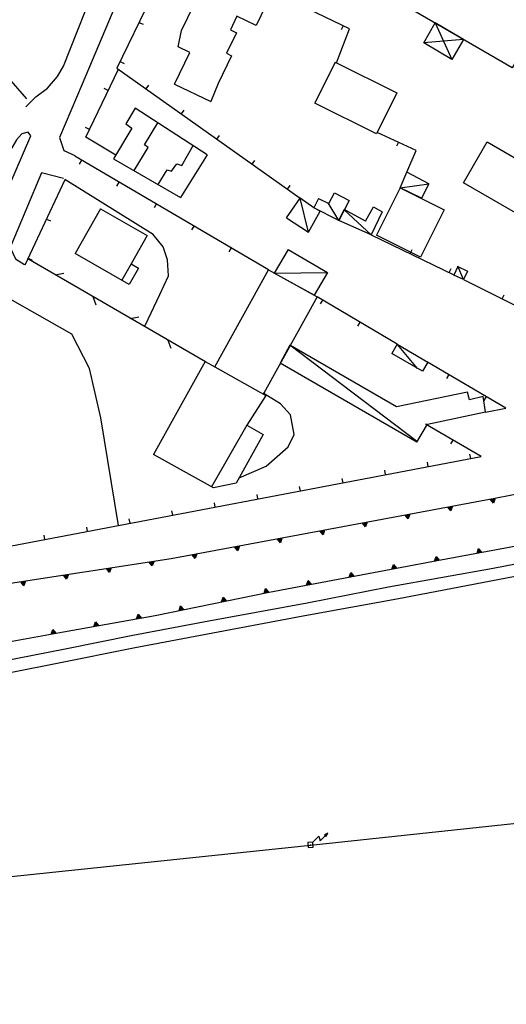
# Model space of a CAD drawing. Extents: x 1493192 to 1497990, y 5041202 to 5047535.
# Drawn here: x 1495226 to 1495338, y 5043165 to 5043392 of the extents above; entities that cross this region are included whole.
import ezdxf

# ---------------------------------------------------------------- set-up
doc = ezdxf.new("R2010")
doc.units = 0
doc.header["$LTSCALE"] = 2
doc.header["$MEASUREMENT"] = 0
doc.layers.get('0').update_dxf_attribs({"linetype": 'CONTINUOUS'})
doc.layers.add('BASE', color=254, linetype='CONTINUOUS')
doc.layers.add('EDIFICI', color=7, linetype='CONTINUOUS')

# ---------------------------------------------------------------- blocks, each defined once
blk = doc.blocks.new('TA12S')
for p, q in [((0, 0), (0.21, 0.2)), ((0.21, 0.2), (0.7, 0.69)), ((0.7, 0.69), (0.85, 0.15)), ((0.85, 0.15), (1.43, 0.73)), ((1.72, 1.02), (1.33, 0.83)), ((1.33, 0.83), (1.45, 0.75)), ((1.4, 0.79), (1.58, 0.92)), ((1.45, 0.75), (1.64, 0.95)), ((1.58, 0.92), (1.45, 0.75)), ((1.45, 0.75), (1.52, 0.64)), ((1.64, 0.95), (1.49, 0.7)), ((1.52, 0.64), (1.72, 1.02))]:
    blk.add_line(p, q)

msp = doc.modelspace()

# ---------------------------------------------------------------- linework, layer by layer
for p, q in [((1495227.844, 5043373.781), (1495178.203, 5043430.18)), ((1495261.938, 5043408.531), (1495248.602, 5043380.871)), ((1495302.242, 5043389.922), (1495266.797, 5043407)), ((1495253.69, 5043391.425), (1495254.623, 5043390.975)), ((1495299.227, 5043382.121), (1495302.242, 5043389.922)), ((1495300.768, 5043390.632), (1495300.318, 5043389.699)), ((1495249.347, 5043382.417), (1495250.28, 5043381.967)), ((1495241.453, 5043364.941), (1495248.977, 5043380.656)), ((1495248.602, 5043380.871), (1495290.852, 5043350.906)), ((1495246.608, 5043375.709), (1495245.673, 5043376.156)), ((1495255.358, 5043376.079), (1495255.958, 5043376.924)), ((1495263.515, 5043370.294), (1495264.115, 5043371.139)), ((1495242.29, 5043366.689), (1495241.355, 5043367.136)), ((1495248.383, 5043360.82), (1495241.453, 5043364.941)), ((1495271.672, 5043364.509), (1495272.271, 5043365.354)), ((1495317.641, 5043361.859), (1495308.609, 5043366.051)), ((1495313.53, 5043363.767), (1495313.094, 5043362.827)), ((1495315.461, 5043356.844), (1495317.641, 5043361.859)), ((1495283.57, 5043334.32), (1495238.891, 5043360.52)), ((1495240.439, 5043359.612), (1495239.915, 5043358.718)), ((1495279.829, 5043358.724), (1495280.428, 5043359.569)), ((1495236.602, 5043355.121), (1495227.383, 5043335.379)), ((1495249.065, 5043354.554), (1495248.541, 5043353.66)), ((1495287.986, 5043352.939), (1495288.585, 5043353.784)), ((1495257.691, 5043349.495), (1495257.167, 5043348.602)), ((1495232.371, 5043346.06), (1495233.309, 5043345.622)), ((1495266.318, 5043344.437), (1495265.794, 5043343.543)), ((1495307.219, 5043342.414), (1495326.313, 5043333.219)), ((1495274.944, 5043339.379), (1495274.42, 5043338.485)), ((1495316.228, 5043338.075), (1495316.678, 5043339.009)), ((1495269, 5043313.121), (1495228.039, 5043336.852)), ((1495228.14, 5043336.999), (1495229.078, 5043336.561)), ((1495325.238, 5043333.736), (1495325.688, 5043334.67)), ((1495234.385, 5043333.17), (1495236.353, 5043333.539)), ((1495328.539, 5043332.09), (1495365.961, 5043313.441)), ((1495243.042, 5043328.16), (1495243.705, 5043326.273)), ((1495313.242, 5043317.18), (1495294.781, 5043328.102)), ((1495337.489, 5043327.63), (1495337.951, 5043328.557)), ((1495296.029, 5043327.363), (1495295.502, 5043326.472)), ((1495251.691, 5043323.144), (1495253.659, 5043323.514)), ((1495304.636, 5043322.272), (1495304.108, 5043321.38)), ((1495260.347, 5043318.134), (1495261.011, 5043316.247)), ((1495338.281, 5043302.43), (1495320.219, 5043313.07)), ((1495325.14, 5043310.171), (1495324.614, 5043309.278)), ((1495333.756, 5043305.095), (1495333.231, 5043304.203)), ((1495333.617, 5043301.539), (1495338.281, 5043302.43)), ((1495332.641, 5043291.289), (1495319.789, 5043298.738)), ((1495422.078, 5043297.941), (1495335.75, 5043281.621)), ((1495326.106, 5043295.077), (1495325.587, 5043294.18)), ((1495199.477, 5043265.941), (1495332.641, 5043291.289)), ((1495330.237, 5043290.831), (1495330.043, 5043291.849)), ((1495320.413, 5043288.962), (1495320.219, 5043289.979)), ((1495310.589, 5043287.092), (1495310.396, 5043288.109)), ((1495300.766, 5043285.222), (1495300.572, 5043286.239)), ((1495281.119, 5043281.482), (1495280.925, 5043282.5)), ((1495290.942, 5043283.352), (1495290.748, 5043284.37)), ((1495335.75, 5043281.621), (1495261.094, 5043267.711)), ((1495271.295, 5043279.612), (1495271.101, 5043280.63)), ((1495334.738, 5043281.432), (1495335.83, 5043281.635)), ((1495335.466, 5043280.551), (1495334.738, 5043281.432)), ((1495334.864, 5043281.387), (1495335.729, 5043281.548)), ((1495335.441, 5043280.688), (1495334.864, 5043281.387)), ((1495334.994, 5043281.34), (1495335.625, 5043281.457)), ((1495335.414, 5043280.829), (1495334.994, 5043281.34)), ((1495335.13, 5043281.29), (1495335.515, 5043281.362)), ((1495335.386, 5043280.979), (1495335.13, 5043281.29)), ((1495335.298, 5043281.229), (1495335.38, 5043281.244)), ((1495335.353, 5043281.164), (1495335.298, 5043281.229)), ((1495335.38, 5043281.244), (1495335.353, 5043281.164)), ((1495335.515, 5043281.362), (1495335.386, 5043280.979)), ((1495335.625, 5043281.457), (1495335.414, 5043280.829)), ((1495335.729, 5043281.548), (1495335.441, 5043280.688)), ((1495335.83, 5043281.635), (1495335.466, 5043280.551)), ((1495261.471, 5043277.742), (1495261.278, 5043278.76)), ((1495315.077, 5043277.768), (1495316.168, 5043277.972)), ((1495315.804, 5043276.888), (1495315.077, 5043277.768)), ((1495315.202, 5043277.723), (1495316.067, 5043277.885)), ((1495315.779, 5043277.024), (1495315.202, 5043277.723)), ((1495315.332, 5043277.676), (1495315.963, 5043277.794)), ((1495315.753, 5043277.166), (1495315.332, 5043277.676)), ((1495315.468, 5043277.627), (1495315.854, 5043277.698)), ((1495315.725, 5043277.315), (1495315.468, 5043277.627)), ((1495315.854, 5043277.698), (1495315.725, 5043277.315)), ((1495315.963, 5043277.794), (1495315.753, 5043277.166)), ((1495316.067, 5043277.885), (1495315.779, 5043277.024)), ((1495316.168, 5043277.972), (1495315.804, 5043276.888)), ((1495322.469, 5043267.281), (1495386.859, 5043279.219)), ((1495324.908, 5043279.6), (1495325.999, 5043279.803)), ((1495325.635, 5043278.719), (1495324.908, 5043279.6)), ((1495325.033, 5043279.555), (1495325.898, 5043279.716)), ((1495325.61, 5043278.856), (1495325.033, 5043279.555)), ((1495325.163, 5043279.508), (1495325.794, 5043279.626)), ((1495325.583, 5043278.997), (1495325.163, 5043279.508)), ((1495325.299, 5043279.458), (1495325.685, 5043279.53)), ((1495325.556, 5043279.147), (1495325.299, 5043279.458)), ((1495325.467, 5043279.397), (1495325.549, 5043279.412)), ((1495325.522, 5043279.332), (1495325.467, 5043279.397)), ((1495325.549, 5043279.412), (1495325.522, 5043279.332)), ((1495325.685, 5043279.53), (1495325.556, 5043279.147)), ((1495325.794, 5043279.626), (1495325.583, 5043278.997)), ((1495325.898, 5043279.716), (1495325.61, 5043278.856)), ((1495325.999, 5043279.803), (1495325.635, 5043278.719)), ((1495251.648, 5043275.872), (1495251.454, 5043276.89)), ((1495305.246, 5043275.936), (1495306.337, 5043276.14)), ((1495305.974, 5043275.056), (1495305.246, 5043275.936)), ((1495305.371, 5043275.892), (1495306.236, 5043276.053)), ((1495305.948, 5043275.193), (1495305.371, 5043275.892)), ((1495305.501, 5043275.845), (1495306.132, 5043275.962)), ((1495305.922, 5043275.334), (1495305.501, 5043275.845)), ((1495305.638, 5043275.795), (1495306.023, 5043275.867)), ((1495305.894, 5043275.484), (1495305.638, 5043275.795)), ((1495305.806, 5043275.734), (1495305.887, 5043275.749)), ((1495305.86, 5043275.669), (1495305.806, 5043275.734)), ((1495305.887, 5043275.749), (1495305.86, 5043275.669)), ((1495306.023, 5043275.867), (1495305.894, 5043275.484)), ((1495306.132, 5043275.962), (1495305.922, 5043275.334)), ((1495306.236, 5043276.053), (1495305.948, 5043275.193)), ((1495306.337, 5043276.14), (1495305.974, 5043275.056)), ((1495315.636, 5043277.565), (1495315.718, 5043277.58)), ((1495315.691, 5043277.5), (1495315.636, 5043277.565)), ((1495315.718, 5043277.58), (1495315.691, 5043277.5)), ((1495232.001, 5043272.132), (1495231.807, 5043273.15)), ((1495241.824, 5043274.002), (1495241.63, 5043275.02)), ((1495295.415, 5043274.105), (1495296.506, 5043274.308)), ((1495296.143, 5043273.224), (1495295.415, 5043274.105)), ((1495295.54, 5043274.06), (1495296.406, 5043274.221)), ((1495296.117, 5043273.361), (1495295.54, 5043274.06)), ((1495295.67, 5043274.013), (1495296.301, 5043274.131)), ((1495296.091, 5043273.502), (1495295.67, 5043274.013)), ((1495295.807, 5043273.963), (1495296.192, 5043274.035)), ((1495296.063, 5043273.652), (1495295.807, 5043273.963)), ((1495295.975, 5043273.902), (1495296.056, 5043273.917)), ((1495296.03, 5043273.837), (1495295.975, 5043273.902)), ((1495296.056, 5043273.917), (1495296.03, 5043273.837)), ((1495296.192, 5043274.035), (1495296.063, 5043273.652)), ((1495296.301, 5043274.131), (1495296.091, 5043273.502)), ((1495296.406, 5043274.221), (1495296.117, 5043273.361)), ((1495296.506, 5043274.308), (1495296.143, 5043273.224)), ((1495285.584, 5043272.273), (1495286.676, 5043272.476)), ((1495286.312, 5043271.392), (1495285.584, 5043272.273)), ((1495285.71, 5043272.228), (1495286.575, 5043272.389)), ((1495286.287, 5043271.529), (1495285.71, 5043272.228)), ((1495285.839, 5043272.181), (1495286.471, 5043272.299)), ((1495286.26, 5043271.671), (1495285.839, 5043272.181)), ((1495285.976, 5043272.131), (1495286.361, 5043272.203)), ((1495286.232, 5043271.82), (1495285.976, 5043272.131)), ((1495286.144, 5043272.07), (1495286.226, 5043272.085)), ((1495286.199, 5043272.005), (1495286.144, 5043272.07)), ((1495286.226, 5043272.085), (1495286.199, 5043272.005)), ((1495286.361, 5043272.203), (1495286.232, 5043271.82)), ((1495286.471, 5043272.299), (1495286.26, 5043271.671)), ((1495286.575, 5043272.389), (1495286.287, 5043271.529)), ((1495286.676, 5043272.476), (1495286.312, 5043271.392)), ((1495265.923, 5043268.61), (1495267.014, 5043268.813)), ((1495266.65, 5043267.729), (1495265.923, 5043268.61)), ((1495266.048, 5043268.565), (1495266.913, 5043268.726)), ((1495266.625, 5043267.866), (1495266.048, 5043268.565)), ((1495266.178, 5043268.518), (1495266.809, 5043268.635)), ((1495266.314, 5043268.468), (1495266.7, 5043268.54)), ((1495266.7, 5043268.54), (1495266.571, 5043268.157)), ((1495266.809, 5043268.635), (1495266.599, 5043268.007)), ((1495266.913, 5043268.726), (1495266.625, 5043267.866)), ((1495267.014, 5043268.813), (1495266.65, 5043267.729)), ((1495275.754, 5043270.441), (1495276.845, 5043270.645)), ((1495276.481, 5043269.561), (1495275.754, 5043270.441)), ((1495275.879, 5043270.397), (1495276.744, 5043270.558)), ((1495276.456, 5043269.697), (1495275.879, 5043270.397)), ((1495276.009, 5043270.35), (1495276.64, 5043270.467)), ((1495276.429, 5043269.839), (1495276.009, 5043270.35)), ((1495276.145, 5043270.3), (1495276.53, 5043270.372)), ((1495276.401, 5043269.988), (1495276.145, 5043270.3)), ((1495276.313, 5043270.238), (1495276.395, 5043270.254)), ((1495276.368, 5043270.173), (1495276.313, 5043270.238)), ((1495276.395, 5043270.254), (1495276.368, 5043270.173)), ((1495276.53, 5043270.372), (1495276.401, 5043269.988)), ((1495276.64, 5043270.467), (1495276.429, 5043269.839)), ((1495276.744, 5043270.558), (1495276.456, 5043269.697)), ((1495276.845, 5043270.645), (1495276.481, 5043269.561)), ((1495331.685, 5043268.991), (1495332.049, 5043270.074)), ((1495332.776, 5043269.193), (1495331.685, 5043268.991)), ((1495331.786, 5043269.078), (1495332.075, 5043269.938)), ((1495332.651, 5043269.238), (1495331.786, 5043269.078)), ((1495331.89, 5043269.168), (1495332.101, 5043269.796)), ((1495332.521, 5043269.285), (1495331.89, 5043269.168)), ((1495331.999, 5043269.264), (1495332.129, 5043269.647)), ((1495332.385, 5043269.335), (1495331.999, 5043269.264)), ((1495332.049, 5043270.074), (1495332.776, 5043269.193)), ((1495332.075, 5043269.938), (1495332.651, 5043269.238)), ((1495332.101, 5043269.796), (1495332.521, 5043269.285)), ((1495332.129, 5043269.647), (1495332.385, 5043269.335)), ((1495332.135, 5043269.382), (1495332.162, 5043269.462)), ((1495332.217, 5043269.397), (1495332.135, 5043269.382)), ((1495332.162, 5043269.462), (1495332.217, 5043269.397)), ((1495261.094, 5043267.711), (1495192.109, 5043257.129)), ((1495256.065, 5043266.938), (1495257.162, 5043267.107)), ((1495256.764, 5043266.035), (1495256.065, 5043266.938)), ((1495256.188, 5043266.89), (1495257.058, 5043267.023)), ((1495256.743, 5043266.172), (1495256.188, 5043266.89)), ((1495256.317, 5043266.839), (1495256.951, 5043266.936)), ((1495256.721, 5043266.315), (1495256.317, 5043266.839)), ((1495256.451, 5043266.784), (1495256.839, 5043266.844)), ((1495256.698, 5043266.465), (1495256.451, 5043266.784)), ((1495256.617, 5043266.718), (1495256.7, 5043266.73)), ((1495256.67, 5043266.651), (1495256.617, 5043266.718)), ((1495256.7, 5043266.73), (1495256.67, 5043266.651)), ((1495256.839, 5043266.844), (1495256.698, 5043266.465)), ((1495256.951, 5043266.936), (1495256.721, 5043266.315)), ((1495257.058, 5043267.023), (1495256.743, 5043266.172)), ((1495257.162, 5043267.107), (1495256.764, 5043266.035)), ((1495266.599, 5043268.007), (1495266.178, 5043268.518)), ((1495266.571, 5043268.157), (1495266.314, 5043268.468)), ((1495266.482, 5043268.407), (1495266.564, 5043268.422)), ((1495266.537, 5043268.342), (1495266.482, 5043268.407)), ((1495266.564, 5043268.422), (1495266.537, 5043268.342)), ((1495283.727, 5043260.012), (1495322.469, 5043267.281)), ((1495312.024, 5043265.322), (1495312.386, 5043266.407)), ((1495312.125, 5043265.41), (1495312.412, 5043266.27)), ((1495312.386, 5043266.407), (1495313.115, 5043265.527)), ((1495312.412, 5043266.27), (1495312.99, 5043265.572)), ((1495321.853, 5043267.167), (1495322.215, 5043268.251)), ((1495322.944, 5043267.371), (1495321.853, 5043267.167)), ((1495321.953, 5043267.254), (1495322.241, 5043268.114)), ((1495322.818, 5043267.416), (1495321.953, 5043267.254)), ((1495322.057, 5043267.344), (1495322.267, 5043267.973)), ((1495322.688, 5043267.463), (1495322.057, 5043267.344)), ((1495322.167, 5043267.44), (1495322.295, 5043267.824)), ((1495322.552, 5043267.513), (1495322.167, 5043267.44)), ((1495322.215, 5043268.251), (1495322.944, 5043267.371)), ((1495322.241, 5043268.114), (1495322.818, 5043267.416)), ((1495322.267, 5043267.973), (1495322.688, 5043267.463)), ((1495322.295, 5043267.824), (1495322.552, 5043267.513)), ((1495322.302, 5043267.558), (1495322.329, 5043267.639)), ((1495322.384, 5043267.574), (1495322.302, 5043267.558)), ((1495322.329, 5043267.639), (1495322.384, 5043267.574)), ((1495236.296, 5043263.906), (1495237.393, 5043264.074)), ((1495236.42, 5043263.857), (1495237.29, 5043263.991)), ((1495237.29, 5043263.991), (1495236.974, 5043263.14)), ((1495237.393, 5043264.074), (1495236.995, 5043263.003)), ((1495246.18, 5043265.422), (1495247.277, 5043265.591)), ((1495246.879, 5043264.519), (1495246.18, 5043265.422)), ((1495246.304, 5043265.373), (1495247.174, 5043265.507)), ((1495246.858, 5043264.656), (1495246.304, 5043265.373)), ((1495246.432, 5043265.322), (1495247.067, 5043265.42)), ((1495246.836, 5043264.799), (1495246.432, 5043265.322)), ((1495246.567, 5043265.268), (1495246.955, 5043265.328)), ((1495246.813, 5043264.949), (1495246.567, 5043265.268)), ((1495246.733, 5043265.202), (1495246.815, 5043265.214)), ((1495246.786, 5043265.135), (1495246.733, 5043265.202)), ((1495246.815, 5043265.214), (1495246.786, 5043265.135)), ((1495246.955, 5043265.328), (1495246.813, 5043264.949)), ((1495247.067, 5043265.42), (1495246.836, 5043264.799)), ((1495247.174, 5043265.507), (1495246.858, 5043264.656)), ((1495247.277, 5043265.591), (1495246.879, 5043264.519)), ((1495302.196, 5043263.478), (1495302.558, 5043264.563)), ((1495302.296, 5043263.565), (1495302.584, 5043264.426)), ((1495302.4, 5043263.656), (1495302.61, 5043264.285)), ((1495302.51, 5043263.752), (1495302.638, 5043264.135)), ((1495302.558, 5043264.563), (1495303.287, 5043263.683)), ((1495302.584, 5043264.426), (1495303.161, 5043263.728)), ((1495302.61, 5043264.285), (1495303.031, 5043263.774)), ((1495302.638, 5043264.135), (1495302.895, 5043263.824)), ((1495313.115, 5043265.527), (1495312.024, 5043265.322)), ((1495312.99, 5043265.572), (1495312.125, 5043265.41)), ((1495312.229, 5043265.5), (1495312.439, 5043266.129)), ((1495312.86, 5043265.619), (1495312.229, 5043265.5)), ((1495312.338, 5043265.596), (1495312.467, 5043265.979)), ((1495312.723, 5043265.668), (1495312.338, 5043265.596)), ((1495312.439, 5043266.129), (1495312.86, 5043265.619)), ((1495312.467, 5043265.979), (1495312.723, 5043265.668)), ((1495312.474, 5043265.714), (1495312.5, 5043265.794)), ((1495312.555, 5043265.729), (1495312.474, 5043265.714)), ((1495312.5, 5043265.794), (1495312.555, 5043265.729)), ((1495226.411, 5043262.39), (1495227.509, 5043262.558)), ((1495227.111, 5043261.486), (1495226.411, 5043262.39)), ((1495226.535, 5043262.341), (1495227.405, 5043262.474)), ((1495227.089, 5043261.624), (1495226.535, 5043262.341)), ((1495226.664, 5043262.29), (1495227.298, 5043262.387)), ((1495227.068, 5043261.766), (1495226.664, 5043262.29)), ((1495226.798, 5043262.236), (1495227.186, 5043262.295)), ((1495227.045, 5043261.916), (1495226.798, 5043262.236)), ((1495226.964, 5043262.169), (1495227.046, 5043262.182)), ((1495227.017, 5043262.102), (1495226.964, 5043262.169)), ((1495227.046, 5043262.182), (1495227.017, 5043262.102)), ((1495227.186, 5043262.295), (1495227.045, 5043261.916)), ((1495227.298, 5043262.387), (1495227.068, 5043261.766)), ((1495227.405, 5043262.474), (1495227.089, 5043261.624)), ((1495227.509, 5043262.558), (1495227.111, 5043261.486)), ((1495236.995, 5043263.003), (1495236.296, 5043263.906)), ((1495236.974, 5043263.14), (1495236.42, 5043263.857)), ((1495236.548, 5043263.806), (1495237.183, 5043263.903)), ((1495236.952, 5043263.282), (1495236.548, 5043263.806)), ((1495236.683, 5043263.752), (1495237.07, 5043263.811)), ((1495236.929, 5043263.433), (1495236.683, 5043263.752)), ((1495236.849, 5043263.685), (1495236.931, 5043263.698)), ((1495236.901, 5043263.618), (1495236.849, 5043263.685)), ((1495236.931, 5043263.698), (1495236.901, 5043263.618)), ((1495237.07, 5043263.811), (1495236.929, 5043263.433)), ((1495237.183, 5043263.903), (1495236.952, 5043263.282)), ((1495292.367, 5043261.634), (1495292.729, 5043262.718)), ((1495293.458, 5043261.839), (1495292.367, 5043261.634)), ((1495292.468, 5043261.721), (1495292.755, 5043262.582)), ((1495293.333, 5043261.883), (1495292.468, 5043261.721)), ((1495292.572, 5043261.812), (1495292.782, 5043262.44)), ((1495293.203, 5043261.93), (1495292.572, 5043261.812)), ((1495292.681, 5043261.908), (1495292.81, 5043262.291)), ((1495293.066, 5043261.98), (1495292.681, 5043261.908)), ((1495292.729, 5043262.718), (1495293.458, 5043261.839)), ((1495292.755, 5043262.582), (1495293.333, 5043261.883)), ((1495292.782, 5043262.44), (1495293.203, 5043261.93)), ((1495292.81, 5043262.291), (1495293.066, 5043261.98)), ((1495292.817, 5043262.026), (1495292.843, 5043262.106)), ((1495292.898, 5043262.041), (1495292.817, 5043262.026)), ((1495292.843, 5043262.106), (1495292.898, 5043262.041)), ((1495303.287, 5043263.683), (1495302.196, 5043263.478)), ((1495303.161, 5043263.728), (1495302.296, 5043263.565)), ((1495303.031, 5043263.774), (1495302.4, 5043263.656)), ((1495302.895, 5043263.824), (1495302.51, 5043263.752)), ((1495302.645, 5043263.87), (1495302.672, 5043263.95)), ((1495302.727, 5043263.885), (1495302.645, 5043263.87)), ((1495302.672, 5043263.95), (1495302.727, 5043263.885)), ((1495257.461, 5043254.609), (1495283.727, 5043260.012)), ((1495282.543, 5043259.769), (1495282.886, 5043260.86)), ((1495283.63, 5043259.993), (1495282.543, 5043259.769)), ((1495282.642, 5043259.858), (1495282.914, 5043260.724)), ((1495283.504, 5043260.035), (1495282.642, 5043259.858)), ((1495282.744, 5043259.951), (1495282.943, 5043260.583)), ((1495283.373, 5043260.08), (1495282.744, 5043259.951)), ((1495282.852, 5043260.048), (1495282.974, 5043260.434)), ((1495283.236, 5043260.127), (1495282.852, 5043260.048)), ((1495282.886, 5043260.86), (1495283.63, 5043259.993)), ((1495282.914, 5043260.724), (1495283.504, 5043260.035)), ((1495282.943, 5043260.583), (1495283.373, 5043260.08)), ((1495282.974, 5043260.434), (1495283.236, 5043260.127)), ((1495282.985, 5043260.169), (1495283.011, 5043260.249)), ((1495283.067, 5043260.185), (1495282.985, 5043260.169)), ((1495283.011, 5043260.249), (1495283.067, 5043260.185)), ((1495272.748, 5043257.755), (1495273.091, 5043258.845)), ((1495273.835, 5043257.978), (1495272.748, 5043257.755)), ((1495272.847, 5043257.843), (1495273.119, 5043258.709)), ((1495273.709, 5043258.021), (1495272.847, 5043257.843)), ((1495272.949, 5043257.936), (1495273.148, 5043258.568)), ((1495273.578, 5043258.065), (1495272.949, 5043257.936)), ((1495273.057, 5043258.034), (1495273.179, 5043258.419)), ((1495273.441, 5043258.113), (1495273.057, 5043258.034)), ((1495273.091, 5043258.845), (1495273.835, 5043257.978)), ((1495273.119, 5043258.709), (1495273.709, 5043258.021)), ((1495273.148, 5043258.568), (1495273.578, 5043258.065)), ((1495273.179, 5043258.419), (1495273.441, 5043258.113)), ((1495273.19, 5043258.154), (1495273.216, 5043258.235)), ((1495273.272, 5043258.171), (1495273.19, 5043258.154)), ((1495273.216, 5043258.235), (1495273.272, 5043258.171)), ((1495253.136, 5043253.84), (1495253.508, 5043254.921)), ((1495253.508, 5043254.921), (1495254.229, 5043254.035)), ((1495262.953, 5043255.74), (1495263.296, 5043256.831)), ((1495264.04, 5043255.964), (1495262.953, 5043255.74)), ((1495263.052, 5043255.829), (1495263.324, 5043256.694)), ((1495263.914, 5043256.006), (1495263.052, 5043255.829)), ((1495263.155, 5043255.921), (1495263.353, 5043256.553)), ((1495263.783, 5043256.051), (1495263.155, 5043255.921)), ((1495263.262, 5043256.019), (1495263.384, 5043256.404)), ((1495263.646, 5043256.098), (1495263.262, 5043256.019)), ((1495263.296, 5043256.831), (1495264.04, 5043255.964)), ((1495263.324, 5043256.694), (1495263.914, 5043256.006)), ((1495263.353, 5043256.553), (1495263.783, 5043256.051)), ((1495263.384, 5043256.404), (1495263.646, 5043256.098)), ((1495263.396, 5043256.139), (1495263.421, 5043256.22)), ((1495263.477, 5043256.156), (1495263.396, 5043256.139)), ((1495263.421, 5043256.22), (1495263.477, 5043256.156)), ((1495236.289, 5043250.84), (1495257.461, 5043254.609)), ((1495243.291, 5043252.087), (1495243.663, 5043253.168)), ((1495243.392, 5043252.174), (1495243.687, 5043253.032)), ((1495243.497, 5043252.263), (1495243.713, 5043252.89)), ((1495243.607, 5043252.358), (1495243.739, 5043252.74)), ((1495243.663, 5043253.168), (1495244.384, 5043252.282)), ((1495243.687, 5043253.032), (1495244.259, 5043252.328)), ((1495243.713, 5043252.89), (1495244.129, 5043252.376)), ((1495243.739, 5043252.74), (1495243.993, 5043252.427)), ((1495254.229, 5043254.035), (1495253.136, 5043253.84)), ((1495253.237, 5043253.926), (1495253.533, 5043254.784)), ((1495254.104, 5043254.081), (1495253.237, 5043253.926)), ((1495253.342, 5043254.016), (1495253.558, 5043254.643)), ((1495253.974, 5043254.129), (1495253.342, 5043254.016)), ((1495253.452, 5043254.111), (1495253.584, 5043254.493)), ((1495253.838, 5043254.18), (1495253.452, 5043254.111)), ((1495253.533, 5043254.784), (1495254.104, 5043254.081)), ((1495253.558, 5043254.643), (1495253.974, 5043254.129)), ((1495253.584, 5043254.493), (1495253.838, 5043254.18)), ((1495253.589, 5043254.228), (1495253.616, 5043254.308)), ((1495253.671, 5043254.242), (1495253.589, 5043254.228)), ((1495253.616, 5043254.308), (1495253.671, 5043254.242)), ((1495216.156, 5043247.141), (1495236.289, 5043250.84)), ((1495233.448, 5043250.319), (1495233.815, 5043251.402)), ((1495234.54, 5043250.52), (1495233.448, 5043250.319)), ((1495233.549, 5043250.406), (1495233.84, 5043251.265)), ((1495234.415, 5043250.565), (1495233.549, 5043250.406)), ((1495233.654, 5043250.496), (1495233.866, 5043251.124)), ((1495234.285, 5043250.612), (1495233.654, 5043250.496)), ((1495233.763, 5043250.591), (1495233.893, 5043250.974)), ((1495234.149, 5043250.662), (1495233.763, 5043250.591)), ((1495233.815, 5043251.402), (1495234.54, 5043250.52)), ((1495233.84, 5043251.265), (1495234.415, 5043250.565)), ((1495233.866, 5043251.124), (1495234.285, 5043250.612)), ((1495233.893, 5043250.974), (1495234.149, 5043250.662)), ((1495233.899, 5043250.709), (1495233.926, 5043250.789)), ((1495233.981, 5043250.724), (1495233.899, 5043250.709)), ((1495233.926, 5043250.789), (1495233.981, 5043250.724)), ((1495244.384, 5043252.282), (1495243.291, 5043252.087)), ((1495244.259, 5043252.328), (1495243.392, 5043252.174)), ((1495244.129, 5043252.376), (1495243.497, 5043252.263)), ((1495243.993, 5043252.427), (1495243.607, 5043252.358)), ((1495243.744, 5043252.475), (1495243.771, 5043252.555)), ((1495243.826, 5043252.489), (1495243.744, 5043252.475)), ((1495243.771, 5043252.555), (1495243.826, 5043252.489))]:
    msp.add_line(p, q)
at = {"layer": 'BASE', "flags": 128}
for points in [[(1495227.57, 5043371.949), (1495229.883, 5043374.219), (1495232.578, 5043376.23), (1495234.883, 5043378.922), (1495236.258, 5043381.328), (1495244.477, 5043402.121), (1495255.063, 5043426.891), (1495260.757, 5043440)], [(1495266.719, 5043434.191), (1495265.68, 5043435.48), (1495250.391, 5043400.539), (1495240.57, 5043377.191), (1495235.367, 5043364.879), (1495236.367, 5043361.879), (1495238.883, 5043360.68)], [(1495321.977, 5043391.285), (1495325.891, 5043382.859)], [(1495328.57, 5043387.438), (1495319.367, 5043386.699)], [(1495176.43, 5043264.02), (1495176.758, 5043269.672), (1495177.883, 5043273.871), (1495179.969, 5043277.59), (1495182.492, 5043280.68), (1495185.273, 5043283.711), (1495189.992, 5043288.621), (1495195.047, 5043294.59), (1495199.023, 5043300.27), (1495202.539, 5043305.93), (1495205.203, 5043311.719), (1495209.047, 5043319.781), (1495228.711, 5043365.238), (1495228.109, 5043366.09), (1495226.703, 5043365.691), (1495225.422, 5043364.309), (1495222.977, 5043360.078), (1495213.453, 5043339.68)], [(1495236.281, 5043355.43), (1495231.18, 5043356.719), (1495223.977, 5043339.461), (1495225.227, 5043336.879), (1495227.289, 5043335.539)], [(1495255.109, 5043321.48), (1495258.508, 5043328.621), (1495260.523, 5043332.969), (1495260.258, 5043336.621), (1495259.281, 5043339.68), (1495256.93, 5043342.469), (1495236.547, 5043355.172)], [(1495313.969, 5043353.281), (1495320.578, 5043354.16)], [(1495292.781, 5043343.051), (1495290.852, 5043350.906)], [(1495299.758, 5043345.711), (1495297.359, 5043349.789)], [(1495307.219, 5043342.414), (1495301.039, 5043348.199)], [(1495328.539, 5043332.102), (1495327.242, 5043335.211)], [(1495284.867, 5043333.602), (1495297.148, 5043333.75)], [(1495248.953, 5043275.391), (1495244.906, 5043300.18), (1495242.313, 5043311.57), (1495238.18, 5043319.5), (1495223.992, 5043327.609)], [(1495317.672, 5043294.789), (1495288.5, 5043316.93)], [(1495317.922, 5043311.609), (1495313.297, 5043317.109)], [(1495276.82, 5043286.352), (1495283, 5043289.09), (1495288.141, 5043293.512), (1495289.469, 5043296.34), (1495288.648, 5043300.859), (1495286.352, 5043303.461), (1495282.32, 5043305.871)], [(1495187.742, 5043229.871), (1495191.781, 5043231.801), (1495201.211, 5043236.621), (1495208.797, 5043239.93), (1495222.148, 5043244.051), (1495236.672, 5043246.891), (1495252.281, 5043250.09), (1495269.828, 5043253.352), (1495292.5, 5043257.531), (1495311.258, 5043261.211), (1495335.406, 5043265.539), (1495360.391, 5043270.352), (1495389.5, 5043275.852), (1495425.578, 5043282.621), (1495456.102, 5043288.559), (1495470, 5043290.949)], [(1495188.07, 5043226.281), (1495197.539, 5043231.84), (1495205.547, 5043235.629), (1495213.406, 5043238.77), (1495216.477, 5043240.031), (1495234.422, 5043243.5), (1495252.797, 5043247.199), (1495270.703, 5043250.609), (1495291.938, 5043254.602), (1495313.148, 5043258.461), (1495342.047, 5043264.012), (1495358.078, 5043266.961), (1495379.906, 5043270.941), (1495401.719, 5043275.02), (1495421.711, 5043278.691), (1495437.648, 5043282.199), (1495461.703, 5043286.191), (1495472, 5043288.609)], [(1495132.287, 5043184.829), (1495293.224, 5043201.668), (1495454.648, 5043218.852), (1495565.43, 5043230.352), (1495607.828, 5043164.371), (1495645.492, 5043105.469), (1495695.109, 5043145.23), (1495744.722, 5043184.206)]]:
    msp.add_lwpolyline(points, dxfattribs=at)
at = {"layer": 'BASE'}
msp.add_polyline3d([(1495292.727, 5043201.059, 177.19), (1495293.906, 5043201.148, 177.22), (1495293.813, 5043202.352, 177.22), (1495292.633, 5043202.25, 177.22)], close=True, dxfattribs=at)
msp.add_point((1495293.224, 5043201.668), dxfattribs=at)
at = {"layer": 'EDIFICI', "flags": 128}
for points in [[(1495354.211, 5043400.109), (1495389.422, 5043379.59), (1495390.641, 5043381.68), (1495405.328, 5043373.121), (1495404.008, 5043370.871), (1495429.656, 5043355.871), (1495429.141, 5043353.711), (1495446.773, 5043343.18), (1495438.07, 5043328.238), (1495425.578, 5043335.52), (1495419.617, 5043325.289), (1495408.094, 5043332), (1495374.313, 5043352.07), (1495378.203, 5043358.762), (1495343.781, 5043378.809), (1495347.703, 5043385.551), (1495343.813, 5043387.809), (1495339.789, 5043380.898), (1495298.82, 5043404.781)], [(1495261.891, 5043377.191), (1495265.383, 5043384.461), (1495262.711, 5043385.738), (1495263.531, 5043389.531), (1495267.906, 5043398.648), (1495270.828, 5043397.262), (1495273.313, 5043402.422), (1495283.906, 5043397.328), (1495280.719, 5043390.699), (1495276.297, 5043392.82), (1495274.797, 5043389.691), (1495276.156, 5043389.039), (1495273.883, 5043384.281), (1495275.039, 5043383.719), (1495271.969, 5043377.301), (1495270.25, 5043373.18)], [(1495328.57, 5043387.438), (1495325.891, 5043382.859), (1495319.367, 5043386.699), (1495321.977, 5043391.285)], [(1495328.57, 5043387.438), (1495321.977, 5043391.285)], [(1495298.977, 5043382.25), (1495294.25, 5043372.762)], [(1495298.977, 5043382.25), (1495313.172, 5043375.18), (1495308.453, 5043365.699), (1495294.25, 5043372.762)], [(1495261.891, 5043377.191), (1495270.25, 5043373.18)], [(1495269.406, 5043360.891), (1495252.82, 5043371.641), (1495250.68, 5043367.996), (1495252.078, 5043367.016), (1495247.844, 5043359.922), (1495263.297, 5043351.031)], [(1495252.549, 5043357.215), (1495255.828, 5043362.59), (1495254.977, 5043363.191), (1495258.03, 5043368.264)], [(1495258.117, 5043354.011), (1495260.227, 5043357.391), (1495261.156, 5043357.121), (1495262.406, 5043358.82), (1495263.539, 5043358.414), (1495266.16, 5043362.994)], [(1495348.531, 5043342.852), (1495328.523, 5043354.441), (1495334.008, 5043363.898), (1495372.242, 5043341.75), (1495369.781, 5043337.488), (1495376.328, 5043333.691), (1495366.328, 5043316.422), (1495356, 5043322.398), (1495354.727, 5043320.23), (1495350.719, 5043322.551), (1495352.133, 5043324.969), (1495341.68, 5043331.02)], [(1495269.406, 5043360.891), (1495263.297, 5043351.031)], [(1495320.578, 5043354.16), (1495318.828, 5043350.84), (1495313.969, 5043353.281), (1495315.461, 5043356.844)], [(1495320.578, 5043354.16), (1495315.461, 5043356.844)], [(1495313.969, 5043353.281), (1495308.5, 5043342.371)], [(1495313.969, 5043353.281), (1495324.109, 5043348.191), (1495318.641, 5043337.289), (1495308.5, 5043342.371)], [(1495287.719, 5043346.316), (1495290.852, 5043350.906)], [(1495287.719, 5043346.316), (1495292.781, 5043343.051), (1495295.516, 5043347.895), (1495294.008, 5043348.672), (1495290.852, 5043350.906)], [(1495295.117, 5043350.828), (1495297.5, 5043349.602), (1495298.781, 5043352.078), (1495302.148, 5043350.352), (1495299.758, 5043345.711), (1495294.008, 5043348.672)], [(1495295.117, 5043350.828), (1495294.008, 5043348.672)], [(1495244.82, 5043348.398), (1495238.953, 5043338.121)], [(1495244.82, 5043348.398), (1495255.594, 5043342.25), (1495251.867, 5043335.738), (1495253.602, 5043334.75), (1495251.453, 5043330.98), (1495238.953, 5043338.121)], [(1495305.922, 5043345.594), (1495307.82, 5043348.852), (1495309.82, 5043347.754), (1495307.219, 5043342.414), (1495299.758, 5043345.711), (1495301.055, 5043348.223)], [(1495305.922, 5043345.594), (1495301.055, 5043348.223)], [(1495288.102, 5043339.023), (1495284.867, 5043333.602)], [(1495288.102, 5043339.023), (1495297.148, 5043333.75), (1495294.125, 5043328.477), (1495284.867, 5043333.602)], [(1495251.867, 5043335.738), (1495249.767, 5043331.944)], [(1495327.25, 5043335.07), (1495326.328, 5043333.109)], [(1495327.25, 5043335.07), (1495329.453, 5043334.051), (1495328.539, 5043332.09), (1495326.328, 5043333.109)], [(1495268.93, 5043313.18), (1495271.156, 5043311.949), (1495283.57, 5043334.32), (1495294.781, 5043328.102), (1495282.453, 5043305.871), (1495282.961, 5043305.352), (1495278.563, 5043298.512), (1495282.367, 5043296.391), (1495276.109, 5043285.109), (1495270.906, 5043284.031), (1495257.031, 5043291.73)], [(1495317.797, 5043294.551), (1495320.219, 5043298.77), (1495333.648, 5043301.59), (1495333.07, 5043305.09), (1495329.953, 5043304.391), (1495329.508, 5043306.09), (1495313.133, 5043302.719), (1495288.5, 5043316.93), (1495286.242, 5043312.828)], [(1495313.273, 5043317.172), (1495312.039, 5043315.059)], [(1495313.273, 5043317.172), (1495320.297, 5043313.059), (1495319.07, 5043310.961), (1495312.039, 5043315.059)], [(1495268.93, 5043313.18), (1495257.031, 5043291.73)], [(1495271.156, 5043311.949), (1495282.961, 5043305.352)], [(1495317.797, 5043294.551), (1495286.242, 5043312.828)], [(1495278.563, 5043298.512), (1495270.412, 5043284.305)]]:
    msp.add_lwpolyline(points, dxfattribs=at)

# ---------------------------------------------------------------- block references
at = {"layer": 'BASE', "xscale": 2, "yscale": 2, "zscale": 2}
msp.add_blockref('TA12S', (1495293.813, 5043202.352, 177.22), dxfattribs=at)

doc.saveas('drawing.dxf')
